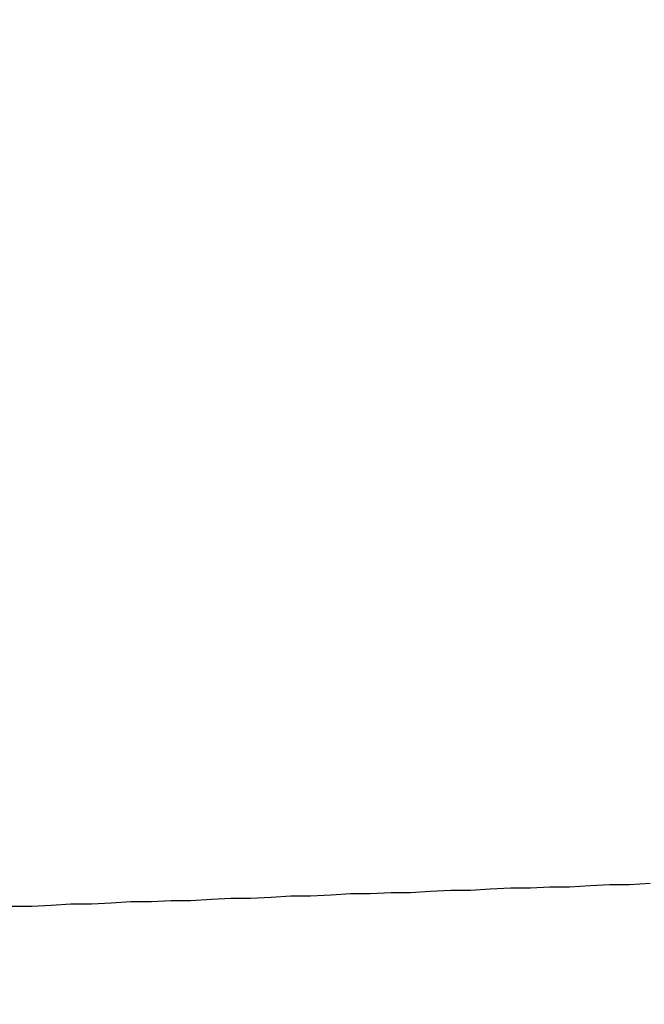
# Model space of a CAD drawing. Units: millimetres. Extents: x 255 to 658, y 98 to 378.
# Drawn here: x 459 to 459, y 241 to 242 of the extents above; entities that cross this region are included whole.
import ezdxf

# ---------------------------------------------------------------- set-up
doc = ezdxf.new("R2010")
doc.units = ezdxf.units.MM
doc.layers.add('AM_5', color=3, linetype='Continuous', lineweight=25)
doc.layers.add('VISIBLE__ISO_', color=7, linetype='Continuous')
doc.styles.get("Standard").update_dxf_attribs({"font": 'ISOCP.SHX', "bigfont": 'EXTFONT.SHX'})
doc.dimstyles.new('AM_ISO$0', dxfattribs={"dimtxt": 3.5, "dimasz": 2.5, "dimexe": 1, "dimexo": 1, "dimgap": 1.5, "dimtad": 1, "dimdsep": 46, "dimtxsty": 'STANDARD', "dimblk": 'OPEN30', "dimcen": 0, "dimclrd": 3, "dimclre": 3, "dimclrt": 2, "dimadec": 0, "dimazin": 2, "dimtp": 0.1, "dimtm": 0.1, "dimtfac": 0.71, "dimtmove": 0, "dimatfit": 3, "dimldrblk": 'OPEN30', "dimfxl": 1, "dimlwd": -1, "dimlwe": -1, "dimarcsym": 0})

# ---------------------------------------------------------------- blocks, each defined once
blk = doc.blocks.new('_Open30')
at = {"color": 0, "linetype": 'ByBlock', "lineweight": -2}
for p, q in [((-1, 0.26795), (0, 0)), ((0, 0), (-1, -0.26795)), ((0, 0), (-1, 0))]:
    blk.add_line(p, q, dxfattribs=at)
blk = doc.blocks.new('*D38')
at = {"layer": 'AM_5', "color": 3}
for p, q in [((492.06064, 241.89828), (492.06064, 227.79196)), ((445.06064, 239.37337), (445.06064, 227.79196)), ((447.56064, 228.79196), (489.56064, 228.79196))]:
    blk.add_line(p, q, dxfattribs=at)
at = {"layer": 'Defpoints', "color": 0}
for p in [(492.06064, 242.89828), (445.06064, 240.37337), (492.06064, 228.79196)]:
    blk.add_point(p, dxfattribs=at)
at = {"layer": 'AM_5', "color": 3, "xscale": 2.5, "yscale": 2.5, "zscale": 2.5, "rotation": 180}
blk.add_blockref('_Open30', (445.06064, 228.79196), dxfattribs=at)
at = {"layer": 'AM_5', "color": 3, "xscale": 2.5, "yscale": 2.5, "zscale": 2.5}
blk.add_blockref('_Open30', (492.06064, 228.79196), dxfattribs=at)
at = {"layer": 'AM_5', "color": 2, "insert": (467.61654, 232.04196), "char_height": 3.5, "attachment_point": 5}
blk.add_mtext('47', dxfattribs=at)

msp = doc.modelspace()

# ---------------------------------------------------------------- linework, layer by layer
at = {"layer": 'VISIBLE__ISO_'}
msp.add_polyline3d([(459.1147, 241.32311, 0), (459.0967, 241.32211, 0), (459.0797, 241.32211, 0), (459.0627, 241.32111, 0), (459.0447, 241.32011, 0), (459.0277, 241.32011, 0), (459.0107, 241.31911, 0), (458.9937, 241.31911, 0), (458.9757, 241.31811, 0), (458.9587, 241.31711, 0), (458.9417, 241.31711, 0), (458.9237, 241.31611, 0), (458.9067, 241.31511, 0), (458.8897, 241.31511, 0), (458.8717, 241.31411, 0), (458.8547, 241.31411, 0), (458.8377, 241.31311, 0), (458.8197, 241.31211, 0), (458.8027, 241.31211, 0), (458.7857, 241.31111, 0), (458.7677, 241.31011, 0), (458.7507, 241.31011, 0), (458.7337, 241.30911, 0), (458.7157, 241.30811, 0), (458.6987, 241.30811, 0), (458.6817, 241.30711, 0), (458.6637, 241.30711, 0), (458.6467, 241.30611, 0), (458.6297, 241.30511, 0), (458.6117, 241.30511, 0), (458.5947, 241.30411, 0), (458.5777, 241.30311, 0), (458.5607, 241.30311, 0)], dxfattribs=at)
msp.add_polyline3d([(459.1147, 241.32311, 0), (459.0967, 241.32211, 0), (459.0797, 241.32211, 0), (459.0627, 241.32111, 0), (459.0447, 241.32011, 0), (459.0277, 241.32011, 0), (459.0107, 241.31911, 0), (458.9937, 241.31911, 0), (458.9757, 241.31811, 0), (458.9587, 241.31711, 0), (458.9417, 241.31711, 0), (458.9237, 241.31611, 0), (458.9067, 241.31511, 0), (458.8897, 241.31511, 0), (458.8717, 241.31411, 0), (458.8547, 241.31411, 0), (458.8377, 241.31311, 0), (458.8197, 241.31211, 0), (458.8027, 241.31211, 0), (458.7857, 241.31111, 0), (458.7677, 241.31011, 0), (458.7507, 241.31011, 0), (458.7337, 241.30911, 0), (458.7157, 241.30811, 0), (458.6987, 241.30811, 0), (458.6817, 241.30711, 0), (458.6637, 241.30711, 0), (458.6467, 241.30611, 0), (458.6297, 241.30511, 0), (458.6117, 241.30511, 0), (458.5947, 241.30411, 0), (458.5777, 241.30311, 0), (458.5607, 241.30311, 0)], dxfattribs=at)
msp.add_polyline3d([(459.1147, 241.32311, 0), (459.0967, 241.32211, 0), (459.0797, 241.32211, 0), (459.0627, 241.32111, 0), (459.0447, 241.32011, 0), (459.0277, 241.32011, 0), (459.0107, 241.31911, 0), (458.9937, 241.31911, 0), (458.9757, 241.31811, 0), (458.9587, 241.31711, 0), (458.9417, 241.31711, 0), (458.9237, 241.31611, 0), (458.9067, 241.31511, 0), (458.8897, 241.31511, 0), (458.8717, 241.31411, 0), (458.8547, 241.31411, 0), (458.8377, 241.31311, 0), (458.8197, 241.31211, 0), (458.8027, 241.31211, 0), (458.7857, 241.31111, 0), (458.7677, 241.31011, 0), (458.7507, 241.31011, 0), (458.7337, 241.30911, 0), (458.7157, 241.30811, 0), (458.6987, 241.30811, 0), (458.6817, 241.30711, 0), (458.6637, 241.30711, 0), (458.6467, 241.30611, 0), (458.6297, 241.30511, 0), (458.6117, 241.30511, 0), (458.5947, 241.30411, 0), (458.5777, 241.30311, 0), (458.5607, 241.30311, 0)], dxfattribs=at)

# ---------------------------------------------------------------- dimensions: what is measured, and where the dimension line sits
at = {"layer": 'AM_5'}
dim = msp.add_linear_dim(base=(492.06064, 228.79196), p1=(445.06064, 240.37337), p2=(492.06064, 242.89828), angle=0, dimstyle='AM_ISO$0', dxfattribs=at)
dim.commit()
dim.dimension.update_dxf_attribs({"geometry": '*D38', "text_midpoint": (467.61654, 228.79196), "dimtype": 160})

doc.saveas('drawing.dxf')
